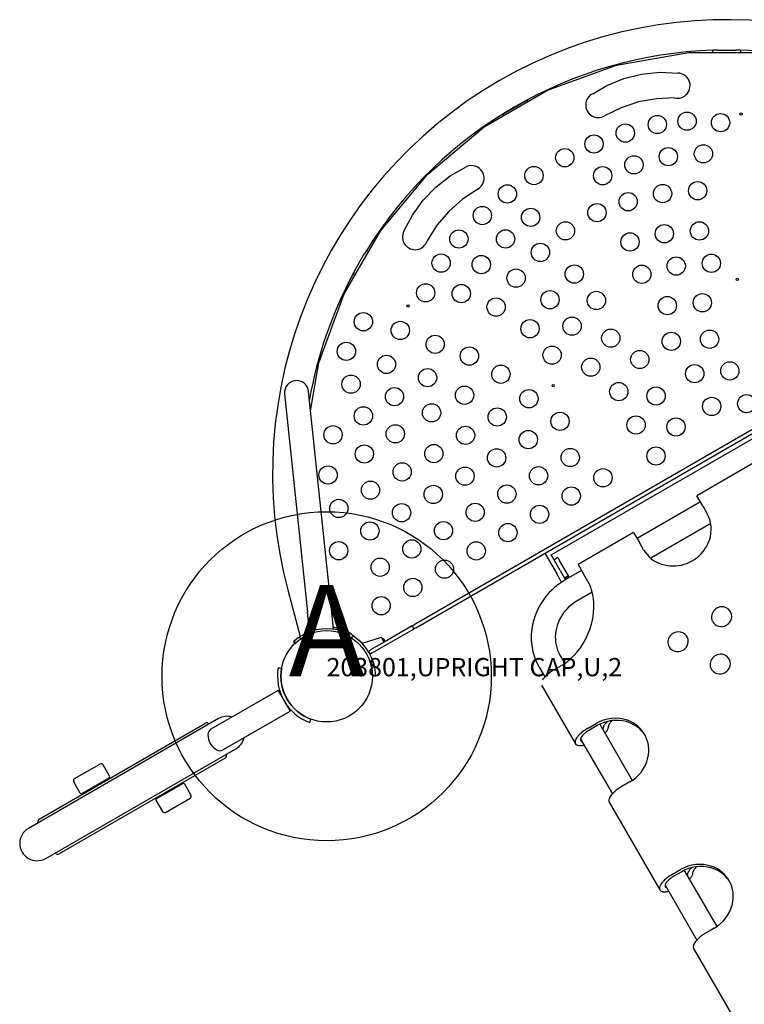
# Model space of a CAD drawing. Extents: x 6 to 601, y -54 to 440.
# Drawn here: x 225 to 265, y 136 to 190 of the extents above; entities that cross this region are included whole.
import ezdxf
from ezdxf.enums import TextEntityAlignment as Align

# ---------------------------------------------------------------- set-up
doc = ezdxf.new("R2010")
doc.units = 0
doc.header["$LTSCALE"] = 12
doc.header["$MEASUREMENT"] = 0
for name, color, linetype in [('27', 4, 'CONTINUOUS'), ('GT-COMPONENT_LINEWORK', 7, 'CONTINUOUS'), ('GT-FOOTING_HOLES', 20, 'CONTINUOUS')]:
    doc.layers.add(name, color=color, linetype=linetype)
doc.styles.add('NORMAL', font='romans.shx')
doc.styles.get("Standard").update_dxf_attribs({"font": 'romans.shx'})

msp = doc.modelspace()

# ---------------------------------------------------------------- linework, layer by layer
at = {"layer": 'GT-COMPONENT_LINEWORK'}
for p, q in [((257.824, 187.1), (261.777, 187.795)), ((261.777, 187.795), (265.791, 187.793)), ((263.09, 187.794), (263.09, 187.922)), ((263.344, 187.929), (264.336, 187.929)), ((264.59, 187.922), (264.59, 187.793)), ((254.051, 185.728), (257.824, 187.1)), ((257.292, 185.995), (258.218, 186.372)), ((258.218, 186.372), (259.188, 186.613)), ((259.188, 186.613), (260.183, 186.713)), ((260.183, 186.713), (261.182, 186.669)), ((256.513, 185.539), (257.292, 185.995)), ((250.575, 183.721), (254.051, 185.728)), ((259.996, 185.267), (259.012, 185.092)), ((260.995, 185.313), (259.996, 185.267)), ((251.613, 184.438), (252.912, 185.188)), ((252.912, 185.188), (252.963, 185.099)), ((258.062, 184.777), (257.167, 184.331)), ((259.012, 185.092), (258.062, 184.777)), ((251.664, 184.349), (251.613, 184.438)), ((247.501, 181.14), (250.575, 183.721)), ((248.723, 181.048), (249.592, 181.543)), ((244.922, 178.064), (247.501, 181.14)), ((247.934, 180.434), (248.723, 181.048)), ((247.24, 179.714), (247.934, 180.434)), ((250.227, 180.324), (249.393, 179.772)), ((246.656, 178.903), (247.24, 179.714)), ((249.393, 179.772), (248.646, 179.107)), ((246.194, 178.015), (246.656, 178.903)), ((248.646, 179.107), (248.001, 178.342)), ((248.001, 178.342), (247.463, 177.5)), ((242.917, 174.586), (244.922, 178.064)), ((243.526, 175.914), (244.022, 176.774)), ((244.155, 176.99), (244.266, 176.926)), ((243.517, 175.627), (243.405, 175.691)), ((279.493, 175.398), (246.746, 156.492)), ((246.84, 156.329), (279.587, 175.236)), ((241.547, 170.813), (242.917, 174.586)), ((241.09, 168.204), (241.547, 170.813)), ((254.245, 160.316), (272.486, 170.847)), ((239.671, 169.123), (240.926, 157.189)), ((242.233, 157.326), (240.979, 169.26)), ((265.678, 165.544), (262.213, 163.544)), ((262.401, 163.219), (258.937, 161.219)), ((262.531, 162.993), (262.213, 163.544)), ((262.531, 162.993), (262.762, 162.594)), ((262.967, 162.027), (259.686, 160.133)), ((258.749, 161.544), (255.718, 159.794)), ((258.749, 161.544), (259.067, 160.993)), ((259.298, 160.594), (259.067, 160.993)), ((253.904, 160.407), (254.529, 159.325)), ((254.736, 159.465), (254.245, 160.316)), ((254.609, 160.165), (254.401, 160.045)), ((254.609, 160.165), (254.699, 160.01)), ((255.184, 159.17), (254.699, 160.01)), ((254.727, 159.46), (254.967, 159.045)), ((255.906, 159.469), (255.04, 158.969)), ((255.718, 159.794), (256.036, 159.243)), ((254.815, 158.829), (254.529, 159.325)), ((255.184, 159.17), (254.967, 159.045)), ((254.967, 159.045), (255.008, 158.974)), ((255.224, 159.099), (255.008, 158.974)), ((255.008, 158.974), (255.018, 158.957)), ((255.224, 159.099), (255.184, 159.17)), ((255.235, 159.082), (255.224, 159.099)), ((256.382, 158.644), (256.036, 159.243)), ((239.856, 158.333), (240.521, 155.853)), ((256.486, 158.286), (255.697, 157.83)), ((242.347, 156.249), (242.233, 157.326)), ((241.039, 156.112), (240.926, 157.189)), ((242.333, 156.376), (243.202, 156.084)), ((244.458, 154.954), (246.623, 156.204)), ((246.639, 156.429), (245.118, 155.551)), ((246.623, 156.204), (246.732, 156.267)), ((246.638, 156.429), (246.732, 156.267)), ((246.641, 156.431), (246.746, 156.492)), ((246.84, 156.329), (246.732, 156.267)), ((240.478, 155.825), (240.567, 155.693)), ((242.906, 155.964), (242.955, 156.085)), ((243.202, 156.084), (243.921, 155.49)), ((243.399, 155.889), (243.317, 155.756)), ((243.921, 155.49), (244.969, 155.809)), ((245.026, 155.712), (244.969, 155.809)), ((245.107, 155.57), (245.026, 155.712)), ((240.152, 155.565), (240.263, 155.445)), ((240.166, 155.573), (240.275, 155.456)), ((244.256, 155.054), (244.365, 155.117)), ((245.118, 155.552), (244.365, 155.117)), ((245.118, 155.551), (245.107, 155.57)), ((244.256, 155.054), (244.35, 154.892)), ((244.458, 154.954), (244.35, 154.892)), ((254.725, 154.83), (254.988, 154.374)), ((239.32, 154.144), (239.32, 154.144)), ((239.505, 154.111), (239.32, 154.144)), ((253.586, 154.172), (253.895, 153.638)), ((254.419, 154.045), (255.068, 154.42)), ((244.488, 153.727), (244.645, 153.732)), ((253.723, 153.185), (255.569, 149.987)), ((239.311, 152.903), (235.641, 150.784)), ((239.311, 152.903), (239.968, 151.764)), ((236.053, 151.36), (225.661, 145.36)), ((236.299, 149.646), (239.968, 151.764)), ((240.881, 151.425), (240.881, 151.425)), ((241.048, 151.152), (241.112, 151.328)), ((241.048, 151.152), (241.112, 151.328)), ((226.253, 145.871), (235.314, 151.103)), ((241.048, 151.152), (241.048, 151.152)), ((256.265, 150.847), (256.698, 151.097)), ((256.764, 150.983), (256.331, 150.733)), ((256.903, 151.056), (258.678, 147.983)), ((226.611, 143.715), (237.003, 149.715)), ((255.855, 150.243), (257.588, 147.241)), ((236.411, 149.203), (227.35, 143.972)), ((228.187, 148.079), (229.573, 148.879)), ((230.1, 148.216), (229.743, 148.833)), ((228.582, 147.268), (230.077, 148.131)), ((228.497, 147.291), (228.141, 147.908)), ((229.759, 147.895), (229.736, 147.934)), ((232.655, 146.983), (234.103, 147.819)), ((233.711, 147.644), (233.733, 147.605)), ((234.189, 147.796), (234.545, 147.179)), ((258.545, 147.899), (258.112, 147.649)), ((228.954, 147.43), (228.931, 147.469)), ((232.905, 147.179), (232.928, 147.14)), ((232.632, 146.897), (232.988, 146.28)), ((233.159, 146.234), (234.499, 147.008)), ((257.416, 146.789), (260.185, 141.992)), ((260.881, 142.852), (261.314, 143.102)), ((261.38, 142.987), (260.947, 142.737)), ((261.52, 143.061), (263.294, 139.987)), ((260.471, 142.247), (262.204, 139.246)), ((263.161, 139.903), (262.728, 139.653)), ((262.032, 138.793), (264.801, 133.996))]:
    msp.add_line(p, q, dxfattribs=at)
for centre, radius in [((260.047, 183.857), 0.5), ((261.673, 184.038), 0.5), ((263.504, 183.956), 0.5), ((264.617, 184.432), 0.0625), ((258.293, 183.388), 0.5), ((256.585, 182.791), 0.5), ((260.648, 182.098), 0.5), ((262.568, 182.252), 0.5), ((254.989, 182.039), 0.5), ((258.768, 181.651), 0.5), ((253.3, 181.064), 0.5), ((257.059, 181.054), 0.5), ((251.851, 180.059), 0.5), ((260.334, 180.079), 0.5), ((262.254, 180.233), 0.5), ((258.454, 179.632), 0.5), ((250.48, 178.877), 0.5), ((256.745, 179.034), 0.5), ((253.119, 178.779), 0.5), ((255.025, 178.041), 0.5), ((260.431, 177.882), 0.5), ((262.351, 178.035), 0.5), ((249.197, 177.593), 0.5), ((251.748, 177.598), 0.5), ((258.551, 177.434), 0.5), ((253.653, 176.86), 0.5), ((248.227, 176.275), 0.5), ((250.42, 176.193), 0.5), ((262.999, 176.267), 0.5), ((255.507, 175.677), 0.5), ((259.199, 175.666), 0.5), ((261.079, 176.114), 0.5), ((252.326, 175.455), 0.5), ((247.383, 174.649), 0.5), ((249.327, 174.607), 0.5), ((264.416, 175.382), 0.0625), ((254.18, 174.272), 0.5), ((256.715, 174.232), 0.5), ((262.51, 174.106), 0.5), ((246.415, 173.923), 0.0625), ((251.233, 173.87), 0.5), ((260.59, 173.952), 0.5), ((243.976, 173.068), 0.5), ((245.993, 172.593), 0.5), ((253.087, 172.687), 0.5), ((255.387, 172.827), 0.5), ((247.9, 171.834), 0.5), ((257.504, 172.17), 0.5), ((260.809, 171.995), 0.5), ((262.903, 172.113), 0.5), ((243.048, 171.45), 0.5), ((249.772, 171.192), 0.5), ((254.294, 171.241), 0.5), ((259.089, 171.002), 0.5), ((245.241, 170.735), 0.5), ((256.41, 170.585), 0.5), ((262.091, 170.227), 0.5), ((264.011, 170.381), 0.5), ((247.483, 170.011), 0.5), ((251.494, 170.197), 0.5), ((243.304, 169.654), 0.5), ((257.94, 169.248), 0.5), ((245.678, 168.969), 0.5), ((249.507, 169.05), 0.5), ((253.025, 168.857), 0.5), ((254.352, 169.572), 0.0625), ((259.979, 169.008), 0.5), ((247.704, 168.086), 0.5), ((263.017, 168.436), 0.5), ((264.937, 168.59), 0.5), ((243.976, 167.918), 0.5), ((251.293, 167.857), 0.5), ((254.724, 167.623), 0.5), ((258.886, 167.422), 0.5), ((261.067, 167.31), 0.5), ((242.314, 166.886), 0.5), ((245.718, 166.939), 0.5), ((249.561, 166.857), 0.5), ((252.992, 166.623), 0.5), ((244.03, 165.833), 0.5), ((247.829, 165.857), 0.5), ((251.26, 165.623), 0.5), ((255.285, 165.642), 0.5), ((259.974, 165.725), 0.5), ((246.097, 164.857), 0.5), ((242.044, 164.686), 0.5), ((249.528, 164.623), 0.5), ((253.553, 164.642), 0.5), ((257.072, 164.535), 0.5), ((244.365, 163.857), 0.5), ((247.796, 163.623), 0.5), ((251.821, 163.642), 0.5), ((255.34, 163.535), 0.5), ((242.633, 162.857), 0.5), ((246.064, 162.623), 0.5), ((250.089, 162.642), 0.5), ((253.608, 162.535), 0.5), ((244.332, 161.623), 0.5), ((248.357, 161.642), 0.5), ((251.876, 161.535), 0.5), ((242.627, 160.543), 0.5), ((246.625, 160.642), 0.5), ((250.144, 160.535), 0.5), ((244.893, 159.642), 0.5), ((248.412, 159.535), 0.5), ((246.68, 158.535), 0.5), ((244.948, 157.535), 0.5), ((241.967, 153.677), 2.5), ((241.967, 153.677), 2.5)]:
    msp.add_circle(centre, radius, dxfattribs=at)
for centre, radius, start, end in [((263.84, 164.759), 24.83, 45, 195), ((263.84, 164.759), 23.17, 91.855, 148.145), ((263.84, 164.759), 23.175, 91.2267, 91.8545), ((263.84, 164.759), 23.175, 88.1455, 88.7733), ((263.84, 164.759), 23.17, 70.3269, 88.145), ((261.152, 185.982), 0.688, 256.7975, 87.4593), ((256.817, 184.923), 0.688, 116.2378, 300.6033), ((249.889, 180.923), 0.687, 299.3967, 115.5701), ((246.804, 177.698), 0.688, 152.5407, 343.2025), ((263.84, 164.759), 23.175, 148.1455, 148.7733), ((263.84, 164.759), 23.17, 151.855, 169.9373), ((263.84, 164.759), 23.175, 151.2267, 151.8545), ((240.325, 169.192), 0.657, 96, 186), ((240.325, 169.192), 0.657, 6, 96), ((261.214, 161.716), 1.779, 340.6098, 29.5494), ((261.005, 161.763), 1.992, 320.6439, 341.3391), ((260.828, 161.493), 1.775, 210.4608, 251.917), ((260.905, 161.81), 2.1, 252.6062, 321.3767), ((256.905, 155.693), 3.77, 119.6563, 166.3828), ((252.957, 157.473), 3.62, 340.0623, 18.872), ((256.933, 155.663), 2.495, 119.696, 158.0157), ((263.587, 156.892), 0.586, 93.0468, 157.4614), ((263.591, 156.944), 0.534, 36.6209, 93.8162), ((263.596, 156.961), 0.52, 346.043, 35.4272), ((263.555, 156.912), 0.549, 158.1511, 191.6193), ((263.506, 156.907), 0.499, 192.1336, 207.1004), ((263.536, 156.98), 0.583, 254.3493, 345.6037), ((241.962, 153.621), 2.656, 70.7428, 121.2572), ((256.461, 155.813), 3.31, 166.5881, 209.7086), ((256.573, 155.811), 2.105, 158.0813, 191.3581), ((252.468, 157.636), 4.135, 308.9568, 340.2467), ((263.519, 156.915), 0.515, 210.1692, 254.2226), ((241.963, 153.619), 2.659, 130.2586, 132.9532), ((241.978, 153.627), 2.659, 130.2586, 132.9532), ((241.962, 153.621), 2.656, 123.9545, 130.2572), ((241.976, 153.629), 2.656, 124.3053, 130.2572), ((241.963, 153.619), 2.659, 121.2586, 123.9532), ((241.961, 153.62), 2.658, 68.0462, 70.7421), ((241.989, 153.635), 2.659, 55.2586, 57.9532), ((241.99, 153.637), 2.656, 4.7428, 55.2572), ((245.045, 155.678), 0.0388, 91.3857, 119.3807), ((245.045, 155.66), 0.057, 71.7878, 91.4923), ((245.037, 155.632), 0.0861, 63.1649, 72.4413), ((245.025, 155.608), 0.113, 52.315, 63.2013), ((245.009, 155.587), 0.14, 34.2811, 52.5037), ((245.031, 155.602), 0.113, 25.8252, 34.1503), ((245.052, 155.612), 0.0899, 18.4631, 25.7517), ((245.082, 155.621), 0.0587, 350.7099, 19.6582), ((261.173, 155.537), 0.549, 158.1511, 191.6193), ((261.205, 155.517), 0.586, 93.0468, 157.4614), ((261.209, 155.569), 0.534, 36.6209, 93.8162), ((261.214, 155.586), 0.52, 346.043, 35.4272), ((245.068, 155.639), 0.0792, 299.5639, 314.9672), ((245.081, 155.626), 0.0605, 314.8546, 328.8351), ((245.092, 155.62), 0.0485, 328.7216, 349.5313), ((256.39, 155.789), 1.922, 191.7815, 209.9395), ((261.124, 155.532), 0.499, 192.1336, 207.1004), ((261.137, 155.54), 0.515, 210.1692, 254.2226), ((261.154, 155.605), 0.583, 254.3493, 345.6037), ((263.513, 154.301), 0.586, 93.0468, 157.4614), ((263.517, 154.353), 0.534, 36.6209, 93.8162), ((263.522, 154.37), 0.52, 346.043, 35.4272), ((241.967, 153.677), 2.688, 170.0002, 249.9998), ((241.967, 153.677), 2.5, 169.9999, 249.9999), ((255.724, 151.78), 2.614, 119.9599, 125.4679), ((263.481, 154.321), 0.549, 158.1511, 191.6193), ((263.432, 154.316), 0.499, 192.1336, 207.1004), ((263.445, 154.324), 0.515, 210.1692, 254.2226), ((263.462, 154.39), 0.583, 254.3493, 345.6037), ((241.989, 153.637), 2.658, 2.0462, 4.7421), ((254.497, 153.033), 0.851, 141.4085, 149.6236), ((254.89, 152.727), 1.349, 135.6643, 141.6408), ((255.206, 152.424), 1.787, 131.5607, 135.8031), ((255.491, 152.103), 2.216, 125.3995, 131.5683), ((236.528, 150.537), 0.95, 73.797, 120), ((257.746, 149.315), 2.068, 71.0282, 120.4601), ((235.402, 150.951), 0.175, 39.2443, 120), ((257.551, 148.618), 2.573, 119.9723, 127.7714), ((257.816, 149.188), 2.08, 74.8372, 120.3729), ((257.313, 150.801), 0.238, 168.6448, 181.655), ((257.382, 150.788), 0.309, 162.2112, 168.7563), ((257.54, 150.737), 0.475, 154.1691, 162.2538), ((257.678, 150.671), 0.628, 147.3895, 154.1877), ((257.916, 150.521), 0.91, 142.2405, 147.5173), ((258.163, 150.33), 1.222, 137.0579, 142.2502), ((258.349, 150.161), 1.472, 134.8653, 137.1792), ((256.893, 151), 0.496, 333.6529, 342.2047), ((257.055, 150.948), 0.327, 342.2664, 347.9901), ((257.131, 150.932), 0.249, 347.8103, 1.5886), ((257.538, 150.944), 0.158, 163.739, 181.8488), ((257.64, 150.917), 0.264, 160.0626, 164.1676), ((257.709, 150.892), 0.338, 151.2203, 160.1816), ((257.804, 150.842), 0.445, 146.8757, 151.3624), ((257.96, 150.74), 0.631, 141.0267, 146.8995), ((258.123, 150.609), 0.84, 136.2498, 141.1083), ((258.295, 150.447), 1.076, 131.3322, 136.3334), ((257.874, 149.457), 1.805, 40.0733, 74.3817), ((257.847, 149.628), 1.739, 346.1119, 70.8172), ((236.528, 150.537), 0.95, 300, 346.203), ((256.16, 149.945), 0.637, 148.3563, 154.9729), ((256.41, 149.794), 0.929, 141.6297, 148.4898), ((256.708, 149.558), 1.309, 134.7476, 141.629), ((257.195, 149.067), 2, 127.6135, 134.7755), ((256.037, 150.216), 0.185, 161.3717, 176.4139), ((256.188, 150.167), 0.343, 152.0197, 161.6993), ((256.316, 150.101), 0.487, 144.4397, 152.2596), ((256.609, 149.891), 0.848, 134.8067, 144.4034), ((256.93, 149.572), 1.3, 127.7385, 134.9263), ((257.182, 149.253), 1.706, 119.9017, 127.8796), ((256.294, 151.387), 1.212, 317.4285, 322.227), ((256.505, 151.225), 0.946, 322.1328, 327.7178), ((256.753, 151.069), 0.653, 327.6907, 333.7057), ((257.944, 149.532), 1.704, 32.2147, 39.665), ((255.767, 150.074), 0.22, 174.0874, 185.3129), ((255.705, 150.066), 0.157, 184.3606, 226.8036), ((255.852, 150.066), 0.305, 163.2666, 174.1766), ((255.971, 150.032), 0.429, 154.7717, 163.5021), ((255.748, 150.118), 0.224, 227.7775, 254.589), ((255.816, 150.343), 0.46, 253.9031, 264.7598), ((255.832, 150.521), 0.638, 264.7636, 273.6399), ((255.974, 150.218), 0.122, 175.5298, 182.8794), ((255.986, 150.221), 0.134, 184.0392, 191.0833), ((255.984, 150.219), 0.131, 190.2509, 205.6118), ((255.936, 150.196), 0.0786, 205.7137, 215.9266), ((255.955, 150.211), 0.103, 216.5668, 229.1562), ((255.814, 150.834), 0.952, 273.5581, 278.5715), ((255.992, 150.256), 0.16, 229.6777, 248.6354), ((255.747, 151.267), 1.39, 278.6462, 282.4827), ((236.324, 149.355), 0.175, 300, 20.7557), ((257.523, 149.7), 2.071, 299.5611, 346.3193), ((229.635, 148.771), 0.125, 30, 120), ((230.045, 148.185), 0.0625, 300, 30), ((228.249, 147.97), 0.125, 120, 210), ((234.135, 147.765), 0.0625, 30, 120), ((259.417, 145.384), 2.614, 119.9599, 125.4679), ((228.551, 147.322), 0.0625, 210, 300), ((234.437, 147.117), 0.125, 300, 30), ((257.917, 146.796), 0.535, 149.5404, 162.233), ((258.19, 146.637), 0.851, 141.4085, 149.6236), ((258.583, 146.33), 1.349, 135.6643, 141.6408), ((258.899, 146.027), 1.787, 131.5607, 135.8031), ((259.184, 145.707), 2.216, 125.3995, 131.5683), ((232.686, 146.928), 0.0625, 120, 210), ((257.585, 146.877), 0.191, 173.3755, 198.8659), ((257.697, 146.867), 0.303, 162.322, 173.9969), ((257.541, 146.86), 0.144, 198.1094, 209.5509), ((233.096, 146.343), 0.125, 210, 300), ((226.34, 145.72), 0.175, 120, 200.7557), ((226.136, 144.537), 0.95, 120, 300), ((227.262, 144.123), 0.175, 219.2443, 300), ((262.363, 141.319), 2.068, 71.0282, 120.4601), ((262.432, 141.192), 2.08, 74.8372, 120.3729), ((262.911, 142.452), 1.076, 131.3322, 136.3334), ((262.464, 141.632), 1.739, 346.1119, 70.8172), ((262.167, 140.622), 2.573, 119.9723, 127.7714), ((261.798, 141.258), 1.706, 119.9017, 127.8796), ((261.929, 142.806), 0.238, 168.6448, 181.655), ((261.998, 142.792), 0.309, 162.2112, 168.7563), ((262.156, 142.742), 0.475, 154.1691, 162.2538), ((262.294, 142.675), 0.628, 147.3895, 154.1877), ((262.532, 142.525), 0.91, 142.2405, 147.5173), ((262.78, 142.334), 1.222, 137.0579, 142.2502), ((261.121, 143.23), 0.946, 322.1328, 327.7178), ((262.965, 142.166), 1.472, 134.8653, 137.1792), ((261.369, 143.073), 0.653, 327.6907, 333.7057), ((261.509, 143.005), 0.496, 333.6529, 342.2047), ((261.671, 142.952), 0.327, 342.2664, 347.9901), ((261.747, 142.937), 0.249, 347.8103, 1.5886), ((262.154, 142.949), 0.158, 163.739, 181.8488), ((262.256, 142.921), 0.264, 160.0626, 164.1676), ((262.325, 142.897), 0.338, 151.2203, 160.1816), ((262.42, 142.846), 0.445, 146.8757, 151.3624), ((262.576, 142.744), 0.631, 141.0267, 146.8995), ((262.739, 142.614), 0.84, 136.2498, 141.1083), ((262.49, 141.462), 1.805, 40.0733, 74.3817), ((260.587, 142.036), 0.429, 154.7717, 163.5021), ((260.777, 141.949), 0.637, 148.3563, 154.9729), ((261.026, 141.798), 0.929, 141.6297, 148.4898), ((261.324, 141.562), 1.309, 134.7476, 141.629), ((261.812, 141.072), 2, 127.6135, 134.7755), ((260.654, 142.22), 0.185, 161.3717, 176.4139), ((260.59, 142.222), 0.122, 175.5298, 182.8794), ((260.603, 142.226), 0.134, 184.0392, 191.0833), ((260.6, 142.223), 0.131, 190.2509, 205.6118), ((260.804, 142.171), 0.343, 152.0197, 161.6993), ((260.932, 142.106), 0.487, 144.4397, 152.2596), ((261.225, 141.896), 0.848, 134.8067, 144.4034), ((261.546, 141.577), 1.3, 127.7385, 134.9263), ((260.91, 143.391), 1.212, 317.4285, 322.227), ((262.56, 141.536), 1.704, 32.2147, 39.665), ((260.383, 142.079), 0.22, 174.0874, 185.3129), ((260.468, 142.07), 0.305, 163.2666, 174.1766), ((260.321, 142.07), 0.157, 184.3606, 226.8036), ((260.364, 142.122), 0.224, 227.7775, 254.589), ((260.432, 142.347), 0.46, 253.9031, 264.7598), ((260.448, 142.525), 0.638, 264.7636, 273.6399), ((260.553, 142.201), 0.0786, 205.7137, 215.9266), ((260.571, 142.216), 0.103, 216.5668, 229.1562), ((260.43, 142.839), 0.952, 273.5581, 278.5715), ((260.608, 142.26), 0.16, 229.6777, 248.6354), ((260.363, 143.272), 1.39, 278.6462, 282.4827), ((262.139, 141.705), 2.071, 299.5611, 346.3193), ((263.8, 137.712), 2.216, 125.3995, 131.5683), ((264.033, 137.388), 2.614, 119.9599, 125.4679), ((262.313, 138.872), 0.303, 162.322, 173.9969), ((262.533, 138.801), 0.535, 149.5404, 162.233), ((262.806, 138.642), 0.851, 141.4085, 149.6236), ((263.199, 138.335), 1.349, 135.6643, 141.6408), ((263.516, 138.032), 1.787, 131.5607, 135.8031), ((262.201, 138.881), 0.191, 173.3755, 198.8659), ((262.157, 138.864), 0.144, 198.1094, 209.5509)]:
    msp.add_arc(centre, radius, start, end, dxfattribs=at)
msp.add_ellipse((235.97, 150.215), major_axis=(0.329, -0.569), ratio=0.642788, start_param=3.141593, end_param=6.283185, dxfattribs=at)
at = {"layer": 'GT-FOOTING_HOLES', "color": 4, "linetype": 'CONTINUOUS'}
msp.add_circle((241.967, 153.677), 9, dxfattribs=at)

# ---------------------------------------------------------------- texts
at = {"layer": '27', "color": 3}
msp.add_text('203801,UPRIGHT CAP,U,2', height=1, dxfattribs=at).set_placement((241.967, 153.677))
msp.add_text('203801,UPRIGHT CAP,U,2', height=1, dxfattribs=at).set_placement((241.967, 153.677))
msp.add_text('203801,UPRIGHT CAP,U,2', height=1, dxfattribs=at).set_placement((241.967, 153.677))
msp.add_text('203801,UPRIGHT CAP,U,2', height=1, dxfattribs=at).set_placement((241.967, 153.677))
msp.add_text('203801,UPRIGHT CAP,U,2', height=1, dxfattribs=at).set_placement((241.967, 153.677))
msp.add_text('203801,UPRIGHT CAP,U,2', height=1, dxfattribs=at).set_placement((241.967, 153.677))
msp.add_text('203801,UPRIGHT CAP,U,2', height=1, dxfattribs=at).set_placement((241.967, 153.677))
msp.add_text('203801,UPRIGHT CAP,U,2', height=1, dxfattribs=at).set_placement((241.967, 153.677))
msp.add_text('203801,UPRIGHT CAP,U,2', height=1, dxfattribs=at).set_placement((241.967, 153.677))
msp.add_text('203801,UPRIGHT CAP,U,2', height=1, dxfattribs=at).set_placement((241.967, 153.677))
at = {"layer": 'GT-FOOTING_HOLES', "color": 4, "style": 'NORMAL'}
msp.add_text('A', height=5, dxfattribs=at).set_placement((241.967, 153.677), align=Align.CENTER)

doc.saveas('drawing.dxf')
